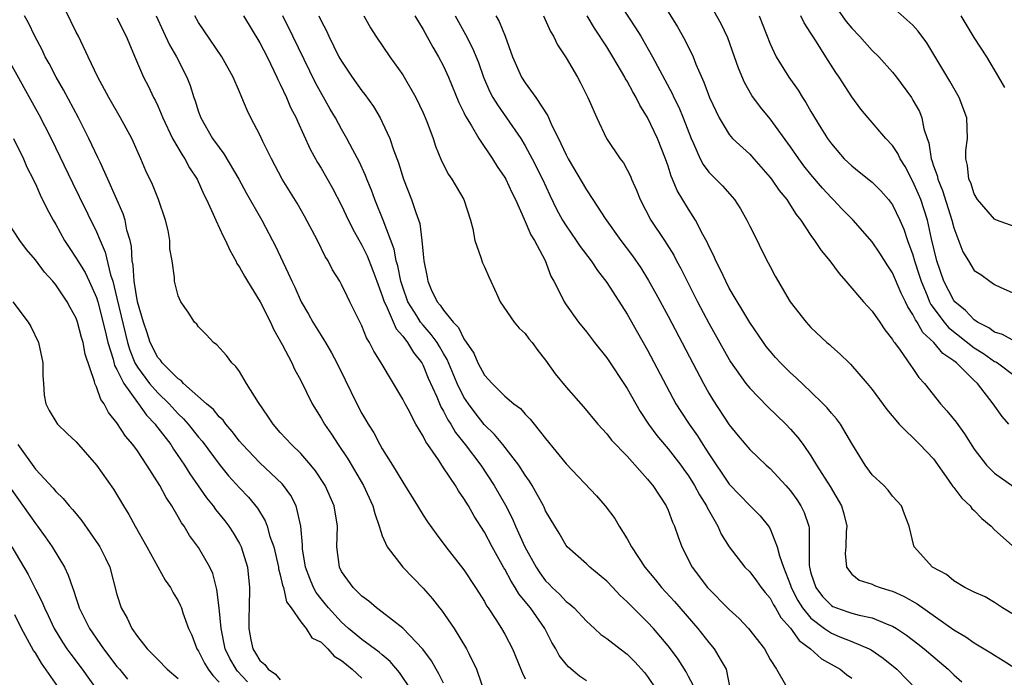
# Model space of a CAD drawing. Units: inches. Extents: x 2646000 to 2649000, y 1560000 to 1561272.
# Drawn here: x 2646151 to 2646248, y 1560382 to 1560447 of the extents above; entities that cross this region are included whole.
import ezdxf

# ---------------------------------------------------------------- set-up
doc = ezdxf.new("R2010")
doc.units = ezdxf.units.IN
doc.header["$MEASUREMENT"] = 0
doc.layers.add('LD26461560_2ft', color=124, linetype='Continuous')

msp = doc.modelspace()

# ---------------------------------------------------------------- linework, layer by layer
at = {"layer": 'LD26461560_2ft'}
for points, elevation in [([(2646209.762, 1560449), (2646211.82, 1560445.82), (2646212.315, 1560445), (2646213.461, 1560443), (2646215.398, 1560439.398), (2646215.569, 1560439), (2646216.05, 1560438.05), (2646216.481, 1560437), (2646217.254, 1560435), (2646217.502, 1560434.498), (2646218.155, 1560433), (2646218.439, 1560432.439), (2646219, 1560431.697), (2646220.345, 1560430.345), (2646221.283, 1560429.283), (2646221.51, 1560429), (2646222.084, 1560428.084), (2646222.722, 1560427), (2646223, 1560426.413), (2646223.727, 1560425), (2646224.138, 1560424.138), (2646224.822, 1560422.822), (2646225, 1560422.449), (2646225.502, 1560421.502), (2646226.979, 1560419), (2646228.517, 1560417), (2646229, 1560416.468), (2646230.557, 1560415), (2646230.805, 1560414.805), (2646231, 1560414.614), (2646231.867, 1560413.867), (2646232.73, 1560413), (2646232.876, 1560412.876), (2646234.498, 1560411), (2646235, 1560410.391), (2646236.435, 1560408.435), (2646237.65, 1560407), (2646239.672, 1560405), (2646241, 1560403.595), (2646242.467, 1560401.534), (2646242.897, 1560400.897), (2646243, 1560400.788), (2646243.773, 1560399.773), (2646244.6, 1560399), (2646244.757, 1560398.757), (2646245, 1560398.545), (2646245.754, 1560397.753), (2646246.649, 1560397), (2646247, 1560396.655), (2646249, 1560394.873)], 8410), ([(2646231, 1560448.471), (2646232.462, 1560446.462), (2646233, 1560445.791), (2646233.75, 1560445), (2646235, 1560443.609), (2646235.639, 1560443), (2646237, 1560441.471), (2646237.374, 1560441), (2646238.843, 1560439), (2646239, 1560438.756), (2646239.63, 1560437.63), (2646239.877, 1560437), (2646240.07, 1560435.93), (2646240.389, 1560435), (2646240.561, 1560434.561), (2646240.772, 1560433), (2646240.842, 1560432.842), (2646241, 1560432.316), (2646241.356, 1560431.356), (2646241.418, 1560431), (2646241.897, 1560429.897), (2646242.814, 1560427), (2646243, 1560426.222), (2646243.899, 1560423.899), (2646244.425, 1560423), (2646245, 1560422.061), (2646245.655, 1560421.655), (2646246.544, 1560421), (2646247, 1560420.696), (2646247.617, 1560420.383), (2646249, 1560419.762)], 8420), ([(2646249, 1560426.345), (2646247.166, 1560427), (2646247, 1560427.078), (2646245.32, 1560429), (2646245, 1560429.583), (2646244.657, 1560430.657), (2646244.485, 1560431), (2646244.355, 1560432.354), (2646244.162, 1560433), (2646244.188, 1560433.812), (2646244.333, 1560435), (2646244.278, 1560437), (2646243.535, 1560439), (2646242.607, 1560440.607), (2646240.354, 1560444.354), (2646239.507, 1560445.507), (2646239, 1560446.076), (2646235.74, 1560449)], 8422), ([(2646193, 1560381.642), (2646192.553, 1560382.553), (2646192.263, 1560383), (2646191.817, 1560383.817), (2646190.958, 1560384.958), (2646189, 1560387.011), (2646187, 1560388.586), (2646186.414, 1560389), (2646185.666, 1560389.666), (2646185, 1560390.163), (2646184.143, 1560391), (2646183, 1560392.584), (2646182.793, 1560393), (2646182.556, 1560395), (2646182.602, 1560397), (2646182.281, 1560399), (2646181.391, 1560401), (2646180.445, 1560402.445), (2646179.986, 1560403), (2646179, 1560404.137), (2646178.088, 1560405), (2646177, 1560406.194), (2646176.292, 1560407), (2646175.79, 1560407.79), (2646174.878, 1560409.122), (2646173.706, 1560411), (2646173, 1560412.177), (2646172.655, 1560412.655), (2646172.26, 1560413), (2646171.724, 1560413.724), (2646170.791, 1560414.791), (2646170.472, 1560415), (2646169.763, 1560415.763), (2646169, 1560416.545), (2646168.811, 1560416.811), (2646168.605, 1560417), (2646167.989, 1560417.989), (2646167.262, 1560419), (2646167, 1560419.576), (2646166.64, 1560421), (2646166.621, 1560421.379), (2646166.394, 1560423), (2646166.18, 1560424.18), (2646166.185, 1560425), (2646166.009, 1560425.991), (2646165.75, 1560427), (2646165.067, 1560429), (2646164.484, 1560430.485), (2646163.834, 1560431.835), (2646163.352, 1560433), (2646162.452, 1560435), (2646161.354, 1560437), (2646160.197, 1560439), (2646159.117, 1560441), (2646158.179, 1560443), (2646157.213, 1560445), (2646157, 1560445.402), (2646156.476, 1560446.476), (2646155.833, 1560447.833)], 8384), ([(2646248.38, 1560407), (2646247.742, 1560407.742), (2646246.848, 1560409), (2646245.329, 1560411), (2646245, 1560411.297), (2646243.26, 1560413), (2646243, 1560413.197), (2646241.926, 1560413.927), (2646241.044, 1560415), (2646239.971, 1560415.971), (2646239.399, 1560417), (2646239.23, 1560417.23), (2646239, 1560417.735), (2646238.483, 1560418.483), (2646238.259, 1560419), (2646237.837, 1560419.837), (2646237, 1560421.828), (2646236.518, 1560422.518), (2646235.741, 1560423.741), (2646235, 1560424.859), (2646233.123, 1560427), (2646232.07, 1560428.07), (2646231.191, 1560429), (2646231, 1560429.175), (2646230.119, 1560430.119), (2646229, 1560431.453), (2646228.31, 1560432.31), (2646227.801, 1560433), (2646227, 1560434.178), (2646225, 1560436.926), (2646224.056, 1560438.056), (2646223.204, 1560439.205), (2646222.478, 1560440.478), (2646221.887, 1560441.887), (2646221.524, 1560443), (2646220.855, 1560444.855), (2646220.209, 1560446.209), (2646219.495, 1560447.495)], 8414), ([(2646189.834, 1560381), (2646188.685, 1560382.685), (2646187.767, 1560383.767), (2646187, 1560384.399), (2646186.684, 1560384.684), (2646185, 1560385.902), (2646184.391, 1560386.391), (2646183.674, 1560387), (2646183, 1560387.604), (2646181.719, 1560389), (2646181.413, 1560389.413), (2646181, 1560389.886), (2646180.503, 1560390.503), (2646180.244, 1560391), (2646179.887, 1560391.887), (2646179.468, 1560393), (2646179.194, 1560394.806), (2646179.178, 1560395), (2646179.184, 1560395.184), (2646179.03, 1560397.03), (2646178.547, 1560399), (2646178.019, 1560400.019), (2646177.309, 1560401), (2646177.17, 1560401.17), (2646175, 1560403.207), (2646173.283, 1560405), (2646173, 1560405.341), (2646172.302, 1560406.302), (2646171.656, 1560407), (2646171.393, 1560407.393), (2646171, 1560407.734), (2646170.443, 1560408.443), (2646169.756, 1560409), (2646167.508, 1560411), (2646167.278, 1560411.278), (2646167, 1560411.44), (2646165.425, 1560413), (2646165.259, 1560413.259), (2646165, 1560413.523), (2646164.249, 1560415), (2646163.963, 1560415.963), (2646163.593, 1560417), (2646163.008, 1560418.992), (2646162.688, 1560421), (2646162.588, 1560422.588), (2646162.494, 1560423), (2646162.424, 1560424.424), (2646162.278, 1560425), (2646161.981, 1560426.019), (2646161.807, 1560427), (2646161.62, 1560427.62), (2646160.116, 1560431), (2646159.343, 1560432.657), (2646159.138, 1560433.137), (2646158.257, 1560435), (2646157.242, 1560437), (2646155.766, 1560439.766), (2646155.049, 1560441), (2646154.348, 1560442.348), (2646153.979, 1560443), (2646153.666, 1560443.666), (2646152.937, 1560445), (2646152.329, 1560446.329), (2646151.933, 1560447)], 8382), ([(2646161, 1560446.813), (2646161.892, 1560445), (2646162.81, 1560442.81), (2646163.592, 1560441), (2646164.073, 1560440.073), (2646164.584, 1560439), (2646164.735, 1560438.735), (2646165, 1560438.181), (2646165.507, 1560437), (2646166.444, 1560435), (2646167.378, 1560433.378), (2646167.642, 1560433), (2646168.119, 1560432.119), (2646168.85, 1560431), (2646169.51, 1560429.51), (2646169.773, 1560429), (2646170.437, 1560427.563), (2646170.67, 1560427), (2646171.415, 1560425.415), (2646171.634, 1560425), (2646172.062, 1560424.062), (2646172.637, 1560423), (2646172.753, 1560422.753), (2646173, 1560422.386), (2646173.492, 1560421.492), (2646173.782, 1560421), (2646175.041, 1560419), (2646176.049, 1560417), (2646176.326, 1560416.326), (2646177.202, 1560414.798), (2646178.119, 1560413), (2646178.392, 1560412.391), (2646179, 1560411.286), (2646180.136, 1560409), (2646181, 1560407.61), (2646181.335, 1560407), (2646182.022, 1560406.022), (2646182.668, 1560405), (2646183.609, 1560403.609), (2646185.143, 1560401), (2646186.078, 1560399), (2646186.251, 1560398.251), (2646186.707, 1560397), (2646187, 1560396.078), (2646187.462, 1560395), (2646189.022, 1560393), (2646191, 1560390.936), (2646191.903, 1560389.903), (2646192.612, 1560389), (2646192.794, 1560388.794), (2646194.03, 1560387), (2646195.256, 1560385), (2646195.47, 1560384.53), (2646196.225, 1560383), (2646197.614, 1560379)], 8386), ([(2646164.849, 1560447), (2646165.516, 1560445.516), (2646166.154, 1560444.154), (2646166.816, 1560443), (2646167.83, 1560441), (2646168.167, 1560440.167), (2646168.545, 1560439), (2646168.671, 1560438.671), (2646169, 1560437.609), (2646169.223, 1560437), (2646170.374, 1560435), (2646171, 1560434.101), (2646171.486, 1560433.486), (2646172.931, 1560431), (2646173.654, 1560429.654), (2646175.188, 1560427), (2646176.25, 1560425), (2646176.498, 1560424.499), (2646177.79, 1560421.79), (2646178.118, 1560421), (2646178.416, 1560420.416), (2646179.05, 1560419), (2646179.779, 1560417.779), (2646180.203, 1560417), (2646181, 1560415.685), (2646181.275, 1560415.275), (2646181.419, 1560415), (2646182.009, 1560414.009), (2646182.529, 1560413), (2646183.349, 1560411.349), (2646184.492, 1560409), (2646185, 1560408.044), (2646185.39, 1560407.39), (2646185.603, 1560407), (2646186.152, 1560406.152), (2646186.765, 1560405), (2646187, 1560404.602), (2646187.998, 1560403), (2646189, 1560401.316), (2646190.463, 1560399), (2646191, 1560398.106), (2646191.437, 1560397.437), (2646192.271, 1560396.271), (2646193.239, 1560395), (2646195, 1560392.745), (2646196.138, 1560391), (2646197, 1560389.634), (2646197.221, 1560389.221), (2646197.383, 1560389), (2646198.131, 1560387.869), (2646198.685, 1560387), (2646199, 1560386.444), (2646199.758, 1560385), (2646200.581, 1560383), (2646200.692, 1560382.692), (2646201, 1560382.077)], 8388), ([(2646207, 1560381.871), (2646206.324, 1560382.324), (2646205.23, 1560383.23), (2646205, 1560383.489), (2646204.335, 1560384.335), (2646203.99, 1560385), (2646203.622, 1560385.622), (2646202.93, 1560387), (2646201.516, 1560389), (2646201, 1560389.648), (2646200.382, 1560390.382), (2646200.032, 1560391), (2646199.615, 1560391.615), (2646199, 1560392.801), (2646198.921, 1560392.921), (2646197.764, 1560395), (2646197, 1560396.437), (2646195.987, 1560397.987), (2646195.433, 1560399), (2646195, 1560399.738), (2646194.473, 1560400.473), (2646194.168, 1560401), (2646193, 1560402.742), (2646192.886, 1560402.886), (2646192.489, 1560403.511), (2646191.454, 1560405), (2646191.26, 1560405.26), (2646191, 1560405.817), (2646190.286, 1560407), (2646189.518, 1560408.482), (2646189.225, 1560409), (2646189, 1560409.47), (2646186.896, 1560413), (2646186.157, 1560414.157), (2646185.755, 1560415), (2646185.455, 1560415.455), (2646185, 1560416.624), (2646183.824, 1560419), (2646183.54, 1560419.54), (2646183, 1560420.697), (2646182.831, 1560421), (2646182.12, 1560422.12), (2646181.683, 1560423), (2646181.414, 1560423.414), (2646180.633, 1560425), (2646179.382, 1560427.383), (2646178.641, 1560428.641), (2646177.177, 1560431), (2646176.136, 1560433), (2646175.307, 1560434.693), (2646175, 1560435.353), (2646174.126, 1560437), (2646173.749, 1560437.749), (2646173.241, 1560439), (2646173.159, 1560439.159), (2646173, 1560439.57), (2646172.391, 1560441), (2646171.262, 1560443), (2646169.534, 1560445.534), (2646169, 1560446.353), (2646168.642, 1560447)], 8390), ([(2646173.386, 1560447), (2646175, 1560444.361), (2646175.701, 1560443), (2646176.371, 1560441.629), (2646176.667, 1560441), (2646176.763, 1560440.763), (2646177, 1560440.308), (2646177.603, 1560439), (2646178.017, 1560438.018), (2646178.545, 1560437), (2646178.677, 1560436.677), (2646179.943, 1560433.943), (2646180.652, 1560432.652), (2646181, 1560432.091), (2646182.116, 1560430.116), (2646183, 1560428.433), (2646183.451, 1560427.451), (2646184.106, 1560426.106), (2646184.829, 1560424.829), (2646185, 1560424.555), (2646185.503, 1560423.503), (2646186.075, 1560422.074), (2646186.461, 1560421), (2646187, 1560419.58), (2646187.176, 1560419), (2646187.366, 1560418.634), (2646188.345, 1560416.345), (2646189, 1560415.622), (2646189.474, 1560415), (2646190.041, 1560414.041), (2646190.862, 1560413), (2646191, 1560412.741), (2646191.502, 1560411.502), (2646192.326, 1560409.674), (2646192.719, 1560408.719), (2646193, 1560408.272), (2646193.431, 1560407.43), (2646193.722, 1560407), (2646194.185, 1560406.185), (2646195.127, 1560405), (2646196.648, 1560403), (2646197.972, 1560401), (2646199.06, 1560399.06), (2646199.75, 1560397.75), (2646200.066, 1560397), (2646200.96, 1560395), (2646202.062, 1560393), (2646202.436, 1560392.436), (2646203, 1560391.67), (2646203.34, 1560391.34), (2646203.648, 1560391), (2646204.347, 1560390.348), (2646205, 1560389.644), (2646205.382, 1560389.382), (2646205.784, 1560389), (2646207, 1560387.697), (2646207.799, 1560387), (2646208.415, 1560386.415), (2646209, 1560386.002), (2646210.292, 1560385), (2646211, 1560384.491), (2646211.74, 1560383.74), (2646212.692, 1560382.692), (2646213, 1560382.302), (2646213.853, 1560381)], 8392), ([(2646217.448, 1560381.448), (2646217, 1560382.279), (2646216.763, 1560382.763), (2646215.974, 1560383.975), (2646215.242, 1560385), (2646215, 1560385.305), (2646213.559, 1560387), (2646213, 1560387.597), (2646211.573, 1560389), (2646211, 1560389.605), (2646210.27, 1560390.27), (2646209.576, 1560391), (2646209, 1560391.632), (2646207.342, 1560393), (2646207, 1560393.328), (2646205.103, 1560395), (2646205, 1560395.12), (2646204.316, 1560396.316), (2646203.889, 1560397), (2646203, 1560398.526), (2646202.862, 1560398.862), (2646202.789, 1560399), (2646201.679, 1560401), (2646201.415, 1560401.415), (2646201, 1560402.002), (2646200.377, 1560403), (2646198.805, 1560405), (2646197.99, 1560405.99), (2646196.974, 1560406.974), (2646196.101, 1560408.101), (2646195.434, 1560409), (2646195, 1560409.666), (2646194.337, 1560411), (2646193.352, 1560413.352), (2646193, 1560413.931), (2646192.615, 1560414.615), (2646192.375, 1560415), (2646191.802, 1560415.802), (2646191, 1560416.69), (2646190.754, 1560417), (2646190.38, 1560417.619), (2646189.506, 1560419), (2646189, 1560420.421), (2646188.813, 1560421), (2646188.516, 1560422.517), (2646188.369, 1560423), (2646188.151, 1560424.151), (2646187.083, 1560427), (2646186.253, 1560429), (2646185.93, 1560429.929), (2646185.478, 1560431), (2646185.358, 1560431.358), (2646184.741, 1560432.741), (2646184.12, 1560433.88), (2646183.537, 1560435), (2646183, 1560435.911), (2646182.401, 1560437), (2646181.874, 1560437.875), (2646180.44, 1560440.44), (2646178.246, 1560445), (2646177.239, 1560447)], 8394), ([(2646180.776, 1560447), (2646181, 1560446.522), (2646181.531, 1560445.531), (2646181.759, 1560445), (2646182.749, 1560443), (2646183, 1560442.549), (2646184.053, 1560441), (2646185, 1560439.654), (2646185.293, 1560439.293), (2646186.126, 1560438.126), (2646186.788, 1560437), (2646187, 1560436.591), (2646187.741, 1560435), (2646188.109, 1560433.891), (2646188.596, 1560432.595), (2646189.086, 1560431), (2646189.873, 1560429), (2646190.276, 1560427.724), (2646190.661, 1560426.661), (2646190.884, 1560425), (2646191, 1560423.655), (2646191.075, 1560423), (2646191.409, 1560421.409), (2646191.465, 1560421), (2646191.793, 1560420.207), (2646192.376, 1560419), (2646192.673, 1560418.673), (2646193, 1560418.165), (2646193.93, 1560417), (2646194.46, 1560416.46), (2646195, 1560415.374), (2646195.957, 1560413.957), (2646196.369, 1560413), (2646197, 1560411.819), (2646197.753, 1560411), (2646199, 1560409.761), (2646199.902, 1560409), (2646200.537, 1560408.537), (2646201, 1560407.999), (2646201.503, 1560407.503), (2646201.879, 1560407), (2646203, 1560405.593), (2646205, 1560403.134), (2646207.998, 1560399.998), (2646208.845, 1560399), (2646209.774, 1560397.773), (2646210.208, 1560397), (2646211, 1560395.763), (2646211.414, 1560395), (2646212.736, 1560393), (2646213.762, 1560391.762), (2646214.36, 1560391), (2646215.626, 1560389.626), (2646217.922, 1560387), (2646219, 1560385.621), (2646219.511, 1560385), (2646220.19, 1560383.81), (2646220.689, 1560383), (2646221.086, 1560381)], 8396), ([(2646185.199, 1560447), (2646185.842, 1560445.842), (2646186.379, 1560445), (2646187.74, 1560443), (2646189, 1560441.233), (2646190.292, 1560439), (2646191, 1560437.487), (2646191.356, 1560436.644), (2646191.971, 1560435), (2646192.224, 1560434.224), (2646192.802, 1560432.802), (2646193.475, 1560431.475), (2646193.797, 1560431), (2646194.977, 1560429), (2646195.649, 1560427), (2646195.861, 1560426.139), (2646196.064, 1560425), (2646196.663, 1560423.337), (2646196.808, 1560422.808), (2646197, 1560422.401), (2646197.422, 1560421.423), (2646198.191, 1560419.809), (2646198.549, 1560419), (2646199.907, 1560417), (2646200.408, 1560416.408), (2646201, 1560415.893), (2646201.37, 1560415.37), (2646201.672, 1560415), (2646202.224, 1560414.224), (2646203, 1560413.259), (2646203.946, 1560411.946), (2646205, 1560410.634), (2646206.704, 1560408.704), (2646208.109, 1560407), (2646209, 1560406.063), (2646209.455, 1560405.455), (2646211, 1560403.859), (2646213, 1560401.62), (2646213.265, 1560401.265), (2646213.504, 1560401), (2646214.81, 1560399), (2646215, 1560398.576), (2646215.418, 1560397.418), (2646215.625, 1560397), (2646215.98, 1560395.98), (2646216.348, 1560395), (2646217.372, 1560393), (2646218.873, 1560391), (2646221, 1560388.838), (2646221.961, 1560387.961), (2646222.894, 1560387), (2646224.442, 1560385), (2646225, 1560383.956), (2646225.613, 1560383), (2646226.522, 1560381.478)], 8398), ([(2646190.179, 1560447), (2646191, 1560445.671), (2646191.937, 1560443.937), (2646192.501, 1560443), (2646193, 1560442.063), (2646193.487, 1560441), (2646194.503, 1560438.503), (2646195, 1560437.53), (2646195.163, 1560437.163), (2646195.72, 1560436.28), (2646196.461, 1560435), (2646197.802, 1560433), (2646198.245, 1560432.245), (2646199, 1560431.169), (2646199.096, 1560431), (2646199.682, 1560429.682), (2646200.042, 1560429), (2646200.911, 1560427.089), (2646201.548, 1560425.548), (2646201.898, 1560425), (2646202.948, 1560423.052), (2646203.516, 1560421.516), (2646203.817, 1560421), (2646204.649, 1560419.35), (2646204.811, 1560419), (2646205, 1560418.71), (2646206.227, 1560417), (2646207, 1560416.039), (2646207.791, 1560415), (2646209, 1560413.515), (2646211, 1560410.507), (2646211.828, 1560409), (2646212.261, 1560408.261), (2646213.091, 1560407), (2646213.903, 1560405.903), (2646214.808, 1560404.808), (2646215, 1560404.599), (2646216.24, 1560403), (2646216.552, 1560402.552), (2646217, 1560401.951), (2646217.604, 1560401), (2646218.082, 1560400.082), (2646218.769, 1560399), (2646218.833, 1560398.833), (2646219.884, 1560397), (2646220.217, 1560396.217), (2646220.975, 1560394.975), (2646222.517, 1560393), (2646223, 1560392.529), (2646223.657, 1560391.657), (2646224.127, 1560391), (2646224.513, 1560390.513), (2646225, 1560389.959), (2646225.325, 1560389.325), (2646225.533, 1560389), (2646226.054, 1560388.054), (2646227, 1560387.033), (2646227.83, 1560385.83), (2646228.949, 1560385), (2646230.026, 1560384.026), (2646231.86, 1560383), (2646232.493, 1560382.494), (2646233, 1560382.14)], 8400), ([(2646194.123, 1560447), (2646195.164, 1560445.164), (2646195.845, 1560443.845), (2646196.421, 1560442.421), (2646196.916, 1560441), (2646197.544, 1560439.544), (2646197.842, 1560439), (2646198.27, 1560438.27), (2646199.184, 1560437), (2646200.56, 1560435), (2646201, 1560434.281), (2646201.696, 1560433), (2646202.704, 1560431), (2646203.429, 1560429.428), (2646204.075, 1560428.075), (2646204.657, 1560427), (2646205, 1560426.437), (2646206.004, 1560425), (2646206.394, 1560424.394), (2646207.471, 1560423), (2646208.073, 1560422.073), (2646209, 1560420.894), (2646211, 1560417.774), (2646211.993, 1560415.993), (2646213, 1560414.249), (2646215.776, 1560409), (2646216.247, 1560408.247), (2646217.064, 1560407), (2646217.875, 1560405.875), (2646218.417, 1560405), (2646219, 1560404.1), (2646221, 1560401.124), (2646223, 1560399.052), (2646224.029, 1560398.029), (2646224.851, 1560397), (2646225, 1560396.762), (2646225.698, 1560395), (2646225.904, 1560394.096), (2646226.297, 1560393), (2646227, 1560391.229), (2646227.074, 1560391), (2646227.726, 1560389.726), (2646228.182, 1560389), (2646229, 1560388.018), (2646230.335, 1560387), (2646231, 1560386.53), (2646231.826, 1560386.174), (2646233, 1560385.705), (2646234.691, 1560385), (2646234.895, 1560384.895), (2646236.088, 1560384.087), (2646237.414, 1560383), (2646239.376, 1560381)], 8402), ([(2646198.133, 1560447), (2646198.452, 1560446.452), (2646199.027, 1560445.027), (2646199.76, 1560443), (2646200.637, 1560441), (2646201, 1560440.439), (2646202.046, 1560439), (2646203.205, 1560437.205), (2646203.501, 1560436.499), (2646204.5, 1560434.5), (2646205, 1560433.394), (2646205.212, 1560433), (2646207, 1560429.945), (2646207.643, 1560429), (2646208.835, 1560427.165), (2646210.372, 1560425), (2646211.505, 1560423.505), (2646212.318, 1560422.318), (2646213.09, 1560421.09), (2646213.807, 1560419.807), (2646215, 1560417.586), (2646218.457, 1560411), (2646219, 1560410.034), (2646219.387, 1560409.388), (2646221, 1560406.948), (2646221.875, 1560405.875), (2646223, 1560404.534), (2646224.614, 1560403), (2646225, 1560402.663), (2646226.549, 1560401), (2646227, 1560400.483), (2646227.627, 1560399.627), (2646228.025, 1560399), (2646228.342, 1560398.342), (2646228.781, 1560397), (2646228.821, 1560396.821), (2646228.838, 1560395), (2646228.819, 1560393.181), (2646228.849, 1560393), (2646229, 1560392.425), (2646229.464, 1560391), (2646230.142, 1560390.142), (2646231, 1560389.23), (2646231.151, 1560389.151), (2646231.506, 1560389), (2646232.623, 1560388.623), (2646233, 1560388.481), (2646233.711, 1560388.289), (2646235, 1560388.052), (2646236.639, 1560387.361), (2646237, 1560387.235), (2646237.384, 1560387), (2646238.354, 1560386.354), (2646239.49, 1560385.491), (2646240.101, 1560385), (2646242.456, 1560383), (2646243, 1560382.456), (2646243.776, 1560381.776)], 8404), ([(2646202.804, 1560447), (2646203.477, 1560445.477), (2646203.789, 1560445), (2646204.158, 1560444.157), (2646205, 1560442.884), (2646206.109, 1560441), (2646206.428, 1560440.427), (2646207.149, 1560439), (2646207.281, 1560438.719), (2646208.006, 1560437), (2646208.976, 1560435), (2646210.317, 1560433), (2646210.619, 1560432.619), (2646211, 1560431.913), (2646211.303, 1560431.303), (2646211.42, 1560431), (2646211.914, 1560429.914), (2646212.259, 1560429), (2646213.322, 1560427), (2646214.647, 1560425), (2646215.552, 1560423.552), (2646215.831, 1560423), (2646216.244, 1560422.244), (2646217.895, 1560419), (2646219, 1560416.914), (2646221, 1560413.333), (2646221.128, 1560413.128), (2646222.623, 1560411), (2646223, 1560410.52), (2646224.728, 1560408.728), (2646226.53, 1560407), (2646227, 1560406.511), (2646227.713, 1560405.713), (2646228.244, 1560405), (2646229, 1560403.92), (2646229.56, 1560403), (2646230.893, 1560400.893), (2646231.991, 1560399), (2646232.22, 1560398.22), (2646232.502, 1560397), (2646232.459, 1560396.459), (2646232.417, 1560395), (2646232.347, 1560394.347), (2646232.472, 1560393), (2646233, 1560392.312), (2646233.727, 1560391.727), (2646235, 1560391.326), (2646235.217, 1560391.217), (2646235.779, 1560391), (2646236.729, 1560390.729), (2646237, 1560390.635), (2646238.134, 1560390.134), (2646239.414, 1560389.414), (2646243, 1560386.875), (2646244.173, 1560386.173), (2646245, 1560385.574), (2646246.624, 1560384.623), (2646247, 1560384.364), (2646247.85, 1560383.85), (2646249, 1560383.092)], 8406), ([(2646249, 1560388.273), (2646247.783, 1560389), (2646247, 1560389.54), (2646246.079, 1560390.079), (2646245, 1560390.544), (2646244.094, 1560391), (2646243, 1560391.662), (2646242.279, 1560392.279), (2646240.905, 1560393), (2646239.117, 1560395), (2646239.084, 1560395.084), (2646238.627, 1560397), (2646238.176, 1560398.176), (2646237.879, 1560399), (2646237, 1560399.962), (2646236.558, 1560400.557), (2646236.139, 1560401), (2646235, 1560402.049), (2646234.304, 1560403), (2646233, 1560405.112), (2646231.886, 1560407), (2646231.519, 1560407.518), (2646231, 1560408.094), (2646230.596, 1560408.596), (2646230.204, 1560409), (2646229, 1560410.177), (2646227.553, 1560411.553), (2646227, 1560412.036), (2646226.508, 1560412.508), (2646226.028, 1560413), (2646225.537, 1560413.537), (2646225, 1560414.15), (2646224.621, 1560414.621), (2646224.344, 1560415), (2646223, 1560416.952), (2646221, 1560420.332), (2646220.646, 1560421), (2646220.137, 1560422.137), (2646219.674, 1560423), (2646219.486, 1560423.486), (2646219, 1560424.433), (2646218.831, 1560424.831), (2646218.409, 1560425.591), (2646217.7, 1560427), (2646217, 1560428.056), (2646215.884, 1560429.884), (2646215.446, 1560431), (2646215.302, 1560431.302), (2646215, 1560432.287), (2646214.753, 1560433), (2646213.98, 1560435), (2646213, 1560437.054), (2646212.241, 1560438.24), (2646211.876, 1560439), (2646211.551, 1560439.551), (2646211, 1560440.596), (2646210.842, 1560440.842), (2646210.768, 1560441), (2646210.45, 1560441.55), (2646209.588, 1560443), (2646209, 1560443.958), (2646207.801, 1560445.801), (2646207.083, 1560447)], 8408), ([(2646215, 1560447.407), (2646215.928, 1560445.928), (2646216.645, 1560444.645), (2646217.45, 1560443), (2646217.734, 1560442.266), (2646218.519, 1560440.519), (2646219.062, 1560439), (2646219.992, 1560437), (2646221, 1560435.369), (2646221.324, 1560435), (2646223, 1560433.439), (2646223.405, 1560433), (2646225, 1560431.174), (2646225.134, 1560431), (2646225.883, 1560429.883), (2646226.622, 1560429), (2646227, 1560428.438), (2646227.555, 1560427.555), (2646227.998, 1560427), (2646229, 1560425.484), (2646229.352, 1560425), (2646230.003, 1560424.003), (2646230.843, 1560423), (2646231.758, 1560421.758), (2646232.434, 1560421), (2646234.158, 1560419), (2646235, 1560418.083), (2646235.75, 1560417), (2646236.247, 1560416.247), (2646237, 1560415.303), (2646237.1, 1560415.1), (2646237.19, 1560415), (2646237.755, 1560414.245), (2646238.771, 1560412.771), (2646239, 1560412.464), (2646239.587, 1560411.587), (2646240.13, 1560411), (2646241.697, 1560409), (2646242.324, 1560408.325), (2646243.214, 1560407.214), (2646244.062, 1560406.062), (2646245, 1560404.544), (2646246.19, 1560403), (2646247, 1560402.208), (2646248.882, 1560400.882)], 8412), ([(2646223.94, 1560447), (2646225, 1560444.276), (2646225.395, 1560443.395), (2646225.602, 1560443), (2646226.836, 1560441), (2646227.735, 1560439.735), (2646228.179, 1560439), (2646228.511, 1560438.511), (2646229, 1560437.644), (2646229.98, 1560436.02), (2646230.613, 1560435), (2646231, 1560434.453), (2646232.266, 1560433), (2646233, 1560432.302), (2646233.738, 1560431.738), (2646235, 1560430.717), (2646235.856, 1560429.856), (2646236.61, 1560429), (2646237, 1560428.485), (2646237.715, 1560427), (2646238.111, 1560426.111), (2646238.476, 1560425), (2646239, 1560423.582), (2646239.158, 1560423), (2646239.616, 1560421.616), (2646239.797, 1560421), (2646240.385, 1560419.615), (2646240.626, 1560419), (2646240.743, 1560418.743), (2646242.046, 1560417), (2646242.481, 1560416.481), (2646245, 1560414.499), (2646245.914, 1560413.914), (2646247, 1560413.151), (2646247.106, 1560413.106), (2646247.272, 1560413), (2646249, 1560411.706)], 8416), ([(2646249, 1560415.088), (2646247.779, 1560415.779), (2646247, 1560416.027), (2646246.441, 1560416.441), (2646245.335, 1560417), (2646245, 1560417.231), (2646244.14, 1560418.14), (2646243.1, 1560419), (2646243, 1560419.122), (2646242.037, 1560421), (2646241.345, 1560423), (2646240.826, 1560425.174), (2646240.423, 1560427), (2646239.76, 1560429), (2646239.541, 1560429.541), (2646239, 1560430.791), (2646238.229, 1560432.229), (2646237.738, 1560433), (2646237.522, 1560433.522), (2646237, 1560434.308), (2646236.35, 1560435), (2646234.593, 1560437), (2646233.875, 1560437.875), (2646233, 1560439.072), (2646231.774, 1560441), (2646231.45, 1560441.45), (2646230.455, 1560443), (2646229.539, 1560444.461), (2646229.106, 1560445.106), (2646229, 1560445.294), (2646228.324, 1560446.324), (2646228.011, 1560447)], 8418), ([(2646247.995, 1560439.995), (2646247.426, 1560441), (2646246.228, 1560443), (2646245, 1560444.894), (2646243.722, 1560447)], 8424), ([(2646150.197, 1560443), (2646153.33, 1560437.33), (2646154.553, 1560435), (2646156.64, 1560430.64), (2646157.307, 1560429.307), (2646159, 1560425.833), (2646159.338, 1560425), (2646159.856, 1560423.856), (2646160.366, 1560421.635), (2646160.589, 1560421), (2646161, 1560419.345), (2646162.037, 1560415), (2646162.254, 1560414.254), (2646162.763, 1560413), (2646163, 1560412.59), (2646164.201, 1560411), (2646165, 1560410.082), (2646166.1, 1560409), (2646167, 1560408.01), (2646167.523, 1560407.523), (2646167.987, 1560407), (2646169, 1560405.735), (2646169.347, 1560405.347), (2646171, 1560403.085), (2646171.938, 1560401.938), (2646173, 1560400.781), (2646173.871, 1560399.87), (2646174.775, 1560398.775), (2646175.531, 1560397.532), (2646175.728, 1560397), (2646175.991, 1560396.009), (2646176.356, 1560395), (2646176.816, 1560393), (2646176.832, 1560392.832), (2646177, 1560392.242), (2646177.222, 1560391.222), (2646177.309, 1560391), (2646177.598, 1560389.598), (2646178.075, 1560389), (2646179, 1560387.661), (2646179.524, 1560387), (2646180.082, 1560386.082), (2646181, 1560385.647), (2646181.667, 1560385), (2646182.272, 1560384.272), (2646183, 1560383.862), (2646184.049, 1560383), (2646185, 1560382.119)], 8380), ([(2646150.851, 1560435), (2646151.838, 1560433), (2646152.18, 1560432.18), (2646152.778, 1560431), (2646152.84, 1560430.841), (2646153, 1560430.536), (2646153.469, 1560429.469), (2646154.127, 1560428.127), (2646154.734, 1560427), (2646155, 1560426.551), (2646155.847, 1560425), (2646156.301, 1560424.301), (2646157, 1560423.28), (2646157.158, 1560423), (2646157.869, 1560421.869), (2646158.281, 1560421), (2646159, 1560419.414), (2646159.128, 1560419), (2646159.856, 1560416.144), (2646160.107, 1560415), (2646160.614, 1560413.386), (2646160.759, 1560412.759), (2646161, 1560412.345), (2646161.663, 1560411), (2646163, 1560409.138), (2646163.118, 1560409), (2646163.887, 1560407.888), (2646164.738, 1560407), (2646164.841, 1560406.841), (2646165, 1560406.655), (2646166.262, 1560405), (2646166.545, 1560404.546), (2646167.603, 1560403), (2646168.13, 1560402.13), (2646169.784, 1560399.784), (2646170.434, 1560399), (2646170.662, 1560398.661), (2646171.554, 1560397.554), (2646171.968, 1560397), (2646172.375, 1560396.375), (2646173, 1560395.318), (2646173.163, 1560395), (2646173.781, 1560393), (2646173.986, 1560391), (2646173.943, 1560389), (2646173.908, 1560388.093), (2646173.908, 1560387), (2646174.107, 1560385.893), (2646174.304, 1560385), (2646174.583, 1560384.583), (2646175, 1560383.861), (2646175.478, 1560383.478), (2646175.814, 1560383), (2646176.517, 1560382.517), (2646177, 1560381.953)], 8378), ([(2646173.773, 1560381.773), (2646172.809, 1560382.809), (2646172.671, 1560383), (2646172.063, 1560384.063), (2646171.605, 1560385), (2646171.198, 1560387), (2646171.017, 1560389.017), (2646170.8, 1560390.8), (2646170.391, 1560392.391), (2646170.1, 1560393), (2646169, 1560394.92), (2646168.102, 1560396.102), (2646167.587, 1560397), (2646167.329, 1560397.329), (2646167, 1560397.937), (2646166.379, 1560399), (2646165.81, 1560399.81), (2646165.206, 1560401), (2646163.933, 1560403), (2646163, 1560404.381), (2646162.541, 1560405), (2646161.827, 1560405.827), (2646161, 1560407.152), (2646160.165, 1560408.164), (2646159.749, 1560409), (2646159.418, 1560409.418), (2646159, 1560410.674), (2646158.843, 1560411), (2646158.807, 1560411.193), (2646157.879, 1560413.879), (2646157.677, 1560415), (2646157.511, 1560415.511), (2646157.136, 1560417), (2646157, 1560417.384), (2646156.423, 1560418.423), (2646156.134, 1560419), (2646155, 1560420.662), (2646154.722, 1560421), (2646153.882, 1560421.882), (2646153, 1560423.118), (2646152.121, 1560424.12), (2646151.487, 1560425), (2646150.172, 1560427)], 8376), ([(2646150.787, 1560419), (2646152.311, 1560417), (2646152.573, 1560416.573), (2646153.296, 1560415), (2646153.75, 1560413), (2646153.737, 1560411.737), (2646153.798, 1560411), (2646153.863, 1560409.863), (2646154.041, 1560409), (2646154.351, 1560408.351), (2646155.1, 1560407.1), (2646155.184, 1560407), (2646156.105, 1560406.105), (2646157, 1560405.27), (2646159, 1560402.993), (2646160.653, 1560400.653), (2646161.643, 1560399), (2646162.169, 1560398.169), (2646162.798, 1560397), (2646163.922, 1560395), (2646165.72, 1560391.721), (2646166.249, 1560391), (2646166.497, 1560390.496), (2646167, 1560389.705), (2646167.228, 1560389.228), (2646167.316, 1560389), (2646167.458, 1560388.542), (2646168.003, 1560387), (2646168.324, 1560386.324), (2646168.834, 1560385), (2646169, 1560384.77), (2646169.585, 1560383.585), (2646169.937, 1560383), (2646170.381, 1560382.381), (2646171, 1560381.749)], 8374), ([(2646151.294, 1560405), (2646153, 1560402.595), (2646154.739, 1560400.74), (2646155, 1560400.405), (2646155.732, 1560399.732), (2646156.323, 1560399), (2646156.657, 1560398.657), (2646157, 1560398.209), (2646157.553, 1560397.553), (2646159.201, 1560395.201), (2646159.323, 1560395), (2646159.89, 1560393.89), (2646160.299, 1560393), (2646161, 1560390.328), (2646161.409, 1560389), (2646161.99, 1560387.99), (2646162.451, 1560387), (2646163, 1560386.222), (2646163.971, 1560385), (2646164.493, 1560384.493), (2646165, 1560383.949), (2646165.928, 1560383), (2646167, 1560382.08)], 8372), ([(2646150.63, 1560400.63), (2646153, 1560397.271), (2646153.221, 1560397), (2646153.975, 1560395.975), (2646154.658, 1560395), (2646155.847, 1560393), (2646156.23, 1560392.231), (2646156.637, 1560391), (2646156.752, 1560390.752), (2646157, 1560389.924), (2646157.24, 1560389.24), (2646157.302, 1560389), (2646158.296, 1560387), (2646159.682, 1560385), (2646161, 1560383.283), (2646161.237, 1560383), (2646162.045, 1560382.045)], 8370), ([(2646150.681, 1560395), (2646152.287, 1560392.286), (2646153, 1560390.835), (2646153.643, 1560389.643), (2646153.883, 1560389), (2646154.253, 1560388.253), (2646154.834, 1560387), (2646155.66, 1560385.66), (2646156.095, 1560385), (2646156.469, 1560384.469), (2646157.575, 1560383), (2646159.019, 1560381)], 8368), ([(2646155.441, 1560381), (2646153.609, 1560383.609), (2646153, 1560384.603), (2646152.834, 1560384.834), (2646151.651, 1560387), (2646151, 1560388.318)], 8366)]:
    msp.add_lwpolyline(points, dxfattribs=dict(at, elevation=elevation))

doc.saveas('drawing.dxf')
